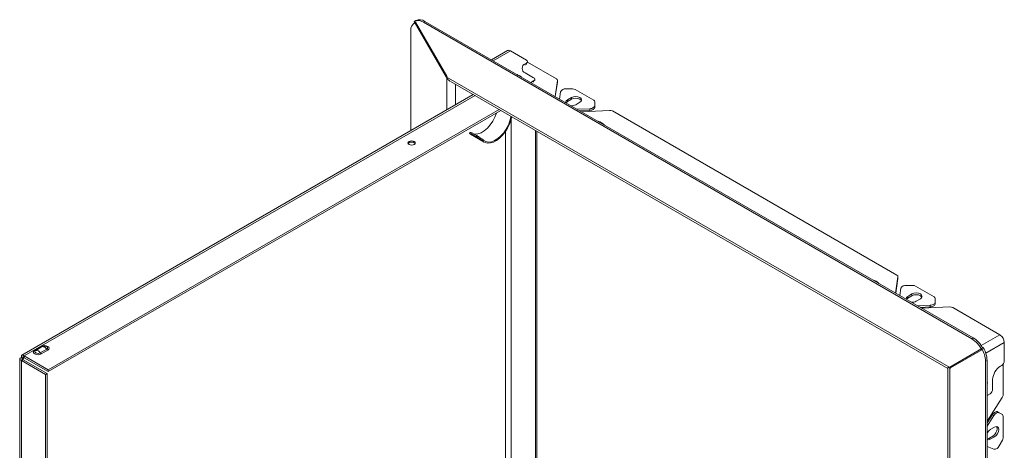
# Paper-space layout 'SHEET 2' of a CAD drawing. Units: inches. Extents: x 0.1 to 10.8, y 0.2 to 8.4.
# Drawn here: x 5.7 to 8.5, y 3.8 to 5.1 of the extents above; entities that cross this region are included whole.
import ezdxf

# ---------------------------------------------------------------- set-up
doc = ezdxf.new("R2010")
doc.units = ezdxf.units.IN
doc.header["$MEASUREMENT"] = 0

psp = doc.layouts.new('SHEET 2')

# ---------------------------------------------------------------- linework, layer by layer
at = {"color": 7, "linetype": 'Continuous', "lineweight": 15}
for p, q in [((6.8522, 5.058), (6.848, 5.0556)), ((6.9389, 4.898), (6.848, 5.0556)), ((6.8497, 5.0526), (6.8491, 5.0523)), ((6.8514, 5.0534), (6.94, 4.8999)), ((6.8783, 5.0555), (6.874, 5.053)), ((8.4302, 4.1547), (6.874, 5.053)), ((8.4344, 4.1571), (6.8783, 5.0555)), ((6.8383, 5.0284), (6.8383, 4.7455)), ((7.1122, 4.9727), (7.0669, 4.9466)), ((7.1665, 4.9455), (7.1211, 4.9718)), ((7.1629, 4.935), (7.1665, 4.937)), ((7.1696, 4.9375), (7.1696, 4.9413)), ((7.2514, 4.8928), (7.1696, 4.94)), ((8.3698, 4.072), (6.9389, 4.898)), ((6.9413, 4.8984), (6.94, 4.8999)), ((7.1868, 4.8956), (7.1629, 4.9094)), ((7.1899, 4.8876), (7.1899, 4.8914)), ((6.9526, 4.8841), (8.3624, 4.0702)), ((7.1784, 4.8822), (7.1868, 4.8871)), ((7.2545, 4.888), (7.2475, 4.8423)), ((7.2545, 4.8831), (7.2482, 4.8419)), ((7.2545, 4.8836), (7.2545, 4.8885)), ((7.2545, 4.888), (7.2545, 4.8831)), ((7.2545, 4.8836), (7.2545, 4.8831)), ((7.2785, 4.864), (7.297, 4.864)), ((7.0155, 4.8478), (5.7344, 4.1082)), ((7.2598, 4.8352), (7.263, 4.8558)), ((7.2942, 4.8397), (7.2824, 4.8329)), ((7.2942, 4.8348), (7.2824, 4.828)), ((7.2942, 4.8397), (7.2942, 4.8348)), ((7.3572, 4.8317), (7.3044, 4.8622)), ((7.2824, 4.8329), (7.2824, 4.828)), ((7.3063, 4.819), (7.3181, 4.8258)), ((7.346, 4.8078), (7.3103, 4.806)), ((7.346, 4.8078), (7.346, 4.8029)), ((7.3602, 4.8275), (7.3602, 4.8168)), ((7.3602, 4.8168), (7.3602, 4.8119)), ((5.8092, 4.0664), (7.0892, 4.8053)), ((5.8092, 4.0615), (7.0934, 4.8028)), ((7.346, 4.8029), (7.3181, 4.8015)), ((7.3226, 4.7989), (7.4018, 4.8029)), ((8.2177, 4.335), (7.4101, 4.8012)), ((7.0063, 4.7403), (7.0045, 4.7376)), ((7.0045, 4.7376), (7.0079, 4.7351)), ((7.0079, 4.7351), (7.0462, 4.713)), ((7.0183, 4.7354), (7.0163, 4.7329)), ((7.023, 4.729), (7.0163, 4.7329)), ((7.023, 4.729), (7.0251, 4.7315)), ((7.1916, 4.7461), (7.1916, 3.2857)), ((7.1959, 4.7437), (7.1959, 3.2881)), ((7.0446, 4.7182), (7.0428, 4.7154)), ((8.2138, 4.2845), (8.2207, 4.3302)), ((8.2145, 4.2841), (8.2207, 4.3253)), ((8.2207, 4.3302), (8.2207, 4.3253)), ((8.2207, 4.3253), (8.2208, 4.3258)), ((8.2208, 4.3258), (8.2208, 4.3307)), ((8.2633, 4.3062), (8.2448, 4.3062)), ((8.3235, 4.2739), (8.2706, 4.3044)), ((8.2292, 4.2979), (8.2261, 4.2774)), ((8.2486, 4.275), (8.2604, 4.2818)), ((8.2486, 4.2702), (8.2604, 4.277)), ((8.2604, 4.2818), (8.2604, 4.277)), ((8.2486, 4.275), (8.2486, 4.2702)), ((8.2844, 4.268), (8.2726, 4.2612)), ((8.2766, 4.2482), (8.3122, 4.25)), ((8.3122, 4.25), (8.3122, 4.2451)), ((8.3265, 4.259), (8.3265, 4.2697)), ((8.3265, 4.259), (8.3265, 4.2541)), ((8.2844, 4.2437), (8.3122, 4.2451)), ((8.3681, 4.2451), (8.2889, 4.2411)), ((8.51, 4.1662), (8.3764, 4.2434)), ((8.5113, 4.1654), (8.5113, 4.1654)), ((8.5113, 4.1654), (8.5113, 4.1654)), ((8.4344, 4.1571), (8.4302, 4.1547)), ((8.5226, 4.0919), (8.5226, 4.1444)), ((5.7706, 4.1224), (5.7891, 4.133)), ((5.7921, 4.1324), (5.7737, 4.1218)), ((5.7864, 4.1145), (5.8048, 4.1251)), ((5.8078, 4.1222), (5.7894, 4.1116)), ((8.3677, 4.0745), (8.4586, 4.1271)), ((8.4584, 4.1232), (8.3698, 4.072)), ((8.4629, 4.1295), (8.4586, 4.1271)), ((5.728, 4.0972), (5.728, 2.5098)), ((5.7375, 4.0991), (5.7333, 4.1015)), ((5.7333, 4.0929), (5.7375, 4.0953)), ((5.7333, 4.0929), (5.8017, 4.0534)), ((5.7333, 2.4996), (5.7333, 4.0929)), ((5.7375, 4.0953), (5.8059, 4.0558)), ((5.7408, 4.1059), (5.8092, 4.0664)), ((5.7408, 4.1059), (5.7408, 4.101)), ((5.7408, 4.101), (5.8092, 4.0615)), ((8.4737, 4.0932), (8.4694, 4.0907)), ((8.4694, 2.2937), (8.4694, 4.0907)), ((8.4737, 2.2961), (8.4737, 4.0932)), ((8.5194, 3.9957), (8.5194, 4.083)), ((5.8017, 4.0534), (5.8059, 4.0558)), ((5.8017, 3.4066), (5.8017, 4.0534)), ((5.8059, 3.409), (5.8059, 4.0558)), ((5.8092, 4.0664), (5.8092, 4.0615)), ((8.3624, 4.0702), (8.3624, 2.4423)), ((8.3674, 4.0698), (8.3698, 4.072)), ((8.3677, 2.4222), (8.3677, 4.0745)), ((8.5116, 4.0771), (8.5152, 4.0791)), ((8.4895, 4.0111), (8.4895, 4.0388)), ((8.4737, 3.9935), (8.4821, 3.9984)), ((8.5167, 3.9877), (8.4737, 3.9211)), ((8.508, 3.9447), (8.5037, 3.9472)), ((8.508, 3.9447), (8.5172, 3.9394)), ((8.4737, 3.9159), (8.4888, 3.9393)), ((8.4737, 3.9069), (8.493, 3.9369)), ((8.493, 3.9369), (8.4888, 3.9393)), ((8.5194, 3.8736), (8.5194, 3.9346)), ((8.4947, 3.9037), (8.4829, 3.8969)), ((8.4787, 3.8717), (8.4905, 3.8785)), ((8.4829, 3.8693), (8.4787, 3.8717)), ((8.4829, 3.8693), (8.4947, 3.8761)), ((8.4947, 3.8761), (8.4905, 3.8785)), ((8.5172, 3.8664), (8.508, 3.8504)), ((8.493, 3.841), (8.4737, 3.8486))]:
    psp.add_line(p, q, dxfattribs=at)
at = {"color": 8, "linetype": 'Continuous', "lineweight": 15}
for p, q in [((7.1211, 4.9718), (7.0721, 4.9435)), ((7.1629, 4.935), (7.1629, 4.9312)), ((7.1665, 4.937), (7.1665, 4.9333)), ((6.94, 4.8999), (6.94, 4.8042)), ((6.9652, 4.8768), (6.9652, 4.8188)), ((7.1868, 4.8871), (7.1868, 4.8834)), ((5.7408, 4.1059), (7.0207, 4.8448)), ((7.1232, 3.3138), (7.1232, 4.7783)), ((7.1065, 4.7423), (7.1065, 3.3314)), ((8.51, 4.1662), (8.4568, 4.1355)), ((8.5226, 4.1444), (8.4699, 4.114)), ((5.7375, 4.0991), (5.7408, 4.101)), ((5.7375, 4.0953), (5.7375, 4.0991))]:
    psp.add_line(p, q, dxfattribs=at)
at = {"color": 7, "linetype": 'Continuous', "lineweight": 15, "flags": 128}
for points in [[(7.1421, 4.9032), (7.1398, 4.9046), (7.1389, 4.905)], [(7.3181, 4.8258), (7.3217, 4.829), (7.323, 4.8328), (7.3217, 4.8365), (7.3181, 4.8397), (7.3126, 4.8418), (7.3061, 4.8425), (7.2996, 4.8418), (7.2942, 4.8397)], [(7.3225, 4.8303), (7.3217, 4.8316), (7.3181, 4.8348), (7.3126, 4.8369), (7.3061, 4.8376), (7.2996, 4.8369), (7.2942, 4.8348)], [(7.2824, 4.8329), (7.2787, 4.8297), (7.2774, 4.8259), (7.2775, 4.825)], [(7.2824, 4.828), (7.2787, 4.8248), (7.2785, 4.8244)], [(7.3602, 4.8168), (7.36, 4.8152), (7.3592, 4.8136), (7.3579, 4.8121), (7.3561, 4.8107), (7.354, 4.8096), (7.3515, 4.8087), (7.3488, 4.8081), (7.346, 4.8078)], [(7.3602, 4.8119), (7.36, 4.8103), (7.3592, 4.8087), (7.3579, 4.8072), (7.3561, 4.8058), (7.354, 4.8047), (7.3515, 4.8038), (7.3488, 4.8032), (7.346, 4.8029)], [(7.0188, 4.7352), (7.0202, 4.7351), (7.0286, 4.7361), (7.0376, 4.7394), (7.0466, 4.7449), (7.0554, 4.7524), (7.0636, 4.7616), (7.0709, 4.7721), (7.0769, 4.7834), (7.0813, 4.7951), (7.0816, 4.796)], [(7.1246, 4.7848), (7.1223, 4.7751), (7.1183, 4.7637), (7.1129, 4.7525), (7.1062, 4.742), (7.0986, 4.7325), (7.0903, 4.7243), (7.0816, 4.7178), (7.0728, 4.7131), (7.0642, 4.7105), (7.0561, 4.71), (7.0489, 4.7117), (7.0428, 4.7154)], [(7.1226, 4.786), (7.1224, 4.7846), (7.1196, 4.773), (7.1152, 4.7613), (7.1092, 4.75), (7.1019, 4.7395), (7.0937, 4.7303), (7.0849, 4.7228), (7.0759, 4.7173), (7.0669, 4.7139), (7.0585, 4.713), (7.051, 4.7144), (7.0446, 4.7182)], [(6.8478, 4.706), (6.8444, 4.7047), (6.8405, 4.7042), (6.8365, 4.7047), (6.8331, 4.706), (6.8308, 4.7079), (6.83, 4.7102), (6.8308, 4.7125), (6.8331, 4.7145), (6.8365, 4.7158), (6.8405, 4.7163), (6.8444, 4.7158), (6.8478, 4.7145), (6.8501, 4.7125), (6.8509, 4.7102), (6.8501, 4.7079), (6.8478, 4.706)], [(6.8305, 4.7085), (6.8308, 4.7091), (6.8331, 4.7111), (6.8365, 4.7124), (6.8405, 4.7129), (6.8444, 4.7124), (6.8478, 4.7111), (6.8501, 4.7091), (6.8504, 4.7085)], [(8.2604, 4.2818), (8.2659, 4.284), (8.2724, 4.2847), (8.2789, 4.284), (8.2844, 4.2818), (8.288, 4.2787), (8.2893, 4.2749), (8.288, 4.2712), (8.2844, 4.268)], [(8.2604, 4.277), (8.2659, 4.2791), (8.2724, 4.2798), (8.2789, 4.2791), (8.2844, 4.277), (8.288, 4.2738), (8.2888, 4.2725)], [(8.2438, 4.2672), (8.2437, 4.2681), (8.245, 4.2719), (8.2486, 4.275)], [(8.2447, 4.2666), (8.245, 4.267), (8.2486, 4.2702)], [(8.3122, 4.25), (8.3151, 4.2503), (8.3178, 4.2509), (8.3203, 4.2518), (8.3224, 4.2529), (8.3242, 4.2542), (8.3254, 4.2557), (8.3262, 4.2573), (8.3265, 4.259)], [(8.3122, 4.2451), (8.3151, 4.2454), (8.3178, 4.246), (8.3203, 4.2469), (8.3224, 4.248), (8.3242, 4.2494), (8.3254, 4.2508), (8.3262, 4.2525), (8.3265, 4.2541)], [(5.7894, 4.1116), (5.7851, 4.1099), (5.78, 4.1093), (5.7749, 4.1099), (5.7706, 4.1116), (5.7678, 4.1141), (5.7667, 4.117), (5.7678, 4.1199), (5.7706, 4.1224)], [(5.7737, 4.1218), (5.7718, 4.1201), (5.7711, 4.1181), (5.7718, 4.1162), (5.7737, 4.1145), (5.7766, 4.1134), (5.78, 4.113), (5.7835, 4.1134), (5.7864, 4.1145)], [(5.7891, 4.133), (5.7934, 4.1347), (5.7984, 4.1353), (5.8035, 4.1347), (5.8078, 4.133), (5.8107, 4.1306), (5.8117, 4.1276), (5.8107, 4.1247), (5.8078, 4.1222)], [(8.4737, 4.0201), (8.4737, 4.0213), (8.4737, 4.0242)], [(8.4888, 3.9393), (8.4905, 3.9416), (8.4924, 3.9437), (8.4944, 3.9454), (8.4964, 3.9467), (8.4984, 3.9475), (8.5004, 3.9479), (8.5022, 3.9478), (8.5037, 3.9472)], [(8.493, 3.9369), (8.4947, 3.9392), (8.4966, 3.9412), (8.4986, 3.9429), (8.5006, 3.9442), (8.5027, 3.9451), (8.5046, 3.9454), (8.5064, 3.9453), (8.508, 3.9447)], [(8.4905, 3.8785), (8.495, 3.8822), (8.4989, 3.8874), (8.5015, 3.8934), (8.5024, 3.8992), (8.5015, 3.904), (8.5008, 3.9053)], [(8.4947, 3.8761), (8.4993, 3.8798), (8.5032, 3.885), (8.5058, 3.891), (8.5067, 3.8968), (8.5058, 3.9016), (8.5032, 3.9045), (8.4993, 3.9053), (8.4947, 3.9037)], [(8.4737, 3.8701), (8.4741, 3.8701), (8.4787, 3.8717)], [(8.4737, 3.869), (8.4745, 3.8684), (8.4783, 3.8677), (8.4829, 3.8693)]]:
    psp.add_lwpolyline(points, dxfattribs=at)
at = {"color": 8, "linetype": 'Continuous', "lineweight": 15, "flags": 128}
for points in [[(7.1526, 4.8971), (7.1479, 4.9008), (7.1414, 4.9035)], [(5.8048, 4.1251), (5.8067, 4.1268), (5.8074, 4.1288), (5.8067, 4.1308), (5.8048, 4.1324), (5.8019, 4.1336), (5.8008, 4.1338)]]:
    psp.add_lwpolyline(points, dxfattribs=at)
at = {"color": 7, "linetype": 'Continuous', "lineweight": 15}
for centre, radius, start, end in [((6.863, 5.0341), 0.0262, 54.382, 114.3138), ((6.863, 5.0314), 0.0249, 117.6558, 186.8751), ((6.8588, 5.0317), 0.0262, 54.382, 114.3138), ((7.1158, 4.9646), 0.00888, 54.076, 114.6132), ((7.1677, 4.9222), 0.0136, 110.7836, 249.2164), ((7.1649, 4.9413), 0.00455, 290.7829, 69.2169), ((7.1852, 4.8914), 0.00455, 290.7841, 69.2166), ((7.2495, 4.8882), 0.00496, 357.5683, 66.8929), ((7.2762, 4.8495), 0.0147, 80.967, 154.7895), ((7.2973, 4.849), 0.015, 61.9602, 91.1438), ((7.2945, 4.842), 0.0258, 266.0616, 297.2867), ((7.355, 4.827), 0.00524, 5.6957, 65.6245), ((7.4029, 4.7876), 0.0154, 62.2173, 94.0506), ((7.3574, 4.7299), 0.0437, 46.1301, 73.8752), ((6.9663, 4.6385), 0.1068, 57.9115, 62.0939), ((6.9683, 4.6411), 0.1068, 57.9115, 62.0939), ((8.2158, 4.3304), 0.00496, 357.5685, 66.8927), ((8.1366, 4.2801), 0.0437, 46.1301, 73.8753), ((8.2425, 4.2917), 0.0147, 80.967, 154.7895), ((8.2636, 4.2911), 0.015, 61.9602, 91.1437), ((8.2607, 4.2842), 0.0258, 266.0616, 297.2867), ((8.3213, 4.2691), 0.00524, 5.6952, 65.6246), ((8.3692, 4.2297), 0.0154, 62.2172, 94.0507), ((8.5009, 4.1505), 0.0181, 55.0889, 59.9378), ((8.4949, 4.143), 0.0277, 2.8263, 53.77), ((8.3891, 4.0894), 0.0771, 25.9773, 57.7904), ((8.3939, 4.0925), 0.0763, 28.1774, 57.8659), ((5.7729, 4.1259), 0.00414, 236.4664, 280.8331), ((5.7742, 4.1081), 0.0137, 27.7058, 92.2996), ((5.7947, 4.1201), 0.01, 214.1653, 238.5412), ((5.7913, 4.1365), 0.00414, 236.4664, 280.8331), ((5.7985, 4.1201), 0.0139, 80.2042, 117.1323), ((5.7927, 4.1188), 0.0137, 27.7058, 92.2996), ((5.7984, 4.1188), 0.0152, 81.5949, 98.4051), ((5.8131, 4.1308), 0.01, 214.1653, 238.5412), ((8.3942, 4.0882), 0.0752, 1.9566, 31.1436), ((8.3985, 4.0906), 0.0752, 1.9566, 31.1436), ((8.5066, 4.0926), 0.016, 302.6052, 357.3947), ((8.5375, 4.0366), 0.048, 122.6056, 177.3944), ((8.4735, 4.0119), 0.016, 302.6058, 357.3945), ((8.504, 3.9963), 0.0154, 325.9493, 357.7861), ((8.5141, 3.9351), 0.00524, 354.3803, 54.3016), ((8.4969, 3.8752), 0.0258, 122.711, 154.0212), ((8.5043, 3.8741), 0.015, 328.8567, 358.0431), ((8.4943, 3.8556), 0.0147, 265.2002, 339.0333)]:
    psp.add_arc(centre, radius, start, end, dxfattribs=at)
at = {"color": 8, "linetype": 'Continuous', "lineweight": 15}
psp.add_arc((8.4506, 4.0297), 0.0239, 344.2404, 15.7596, dxfattribs=at)
at = {"color": 7, "linetype": 'Continuous', "lineweight": 15}
for points, knots in [([(6.9389, 4.898), (6.9405, 4.8955), (6.9436, 4.8905), (6.9479, 4.8863), (6.9506, 4.8853), (6.9506, 4.8853)], [0, 0, 0, 0, 0.499949, 0.999897, 1, 1, 1, 1]), ([(7.0163, 4.7329), (7.0136, 4.7341), (7.0084, 4.7366), (7.0058, 4.7373), (7.0045, 4.7376)], [0, 0, 0, 0, 0.499998, 1, 1, 1, 1]), ([(7.0183, 4.7354), (7.0157, 4.7367), (7.0104, 4.7392), (7.0077, 4.74), (7.0063, 4.7403)], [0, 0, 0, 0, 0.5028237, 1, 1, 1, 1]), ([(7.0428, 4.7154), (7.0394, 4.7179), (7.0325, 4.7227), (7.0262, 4.7269), (7.023, 4.729)], [0, 0, 0, 0, 0.500008, 1, 1, 1, 1]), ([(7.0446, 4.7182), (7.0412, 4.7206), (7.0345, 4.7253), (7.0282, 4.7295), (7.0251, 4.7315)], [0, 0, 0, 0, 0.4971851, 1, 1, 1, 1]), ([(5.7333, 4.1015), (5.733, 4.1029), (5.7326, 4.1056), (5.7337, 4.1081), (5.7359, 4.1089), (5.7385, 4.1079), (5.7402, 4.1064), (5.7408, 4.1059)], [0, 0, 0, 0, 0.21468, 0.436381, 0.658078, 0.879777, 1, 1, 1, 1]), ([(5.7333, 4.0929), (5.7318, 4.0934), (5.7289, 4.0946), (5.7276, 4.0972), (5.7289, 4.0998), (5.7318, 4.101), (5.7333, 4.1015)], [0, 0, 0, 0, 0.25, 0.499998, 0.749999, 1, 1, 1, 1]), ([(5.7375, 4.0953), (5.7365, 4.0955), (5.7346, 4.096), (5.7337, 4.0972), (5.7346, 4.0984), (5.7365, 4.0989), (5.7375, 4.0991)], [0, 0, 0, 0, 0.2500003, 0.4999967, 0.7499988, 1, 1, 1, 1]), ([(5.7375, 4.0991), (5.7372, 4.1), (5.7366, 4.1017), (5.7371, 4.1031), (5.7383, 4.1033), (5.7397, 4.1023), (5.7406, 4.1012), (5.7408, 4.101)], [0, 0, 0, 0, 0.23027, 0.4606, 0.690935, 0.921267, 1, 1, 1, 1]), ([(8.3677, 4.0745), (8.3662, 4.0741), (8.3632, 4.0731), (8.3627, 4.0728), (8.3624, 4.0726)], [0, 0, 0, 0, 0.5, 1, 1, 1, 1])]:
    psp.add_open_spline(points, degree=3, knots=knots, dxfattribs=at)

doc.saveas('drawing.dxf')
